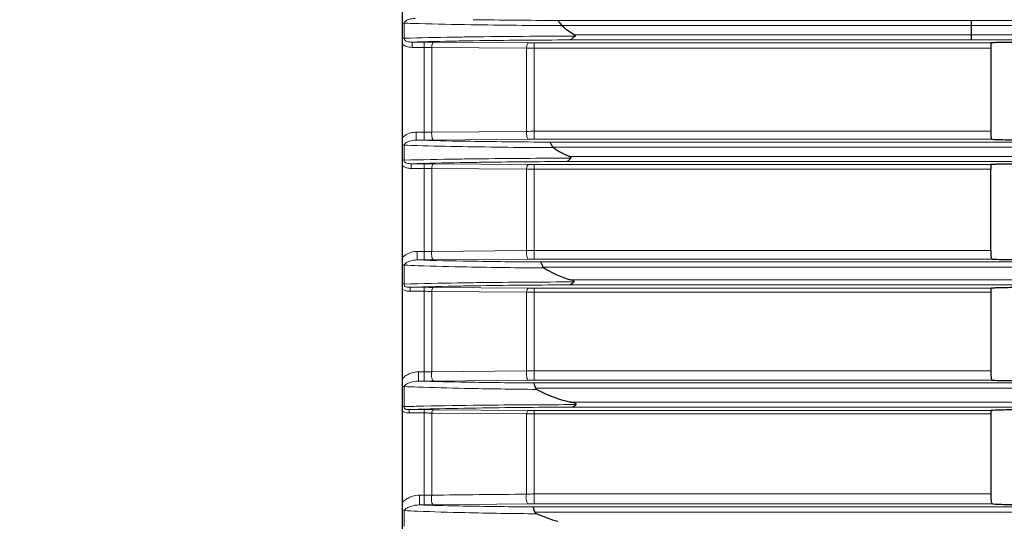
# Model space of a CAD drawing. Units: millimetres. Extents: x -1173 to -264, y 258 to 884.
# Drawn here: x -990 to -913, y 509 to 549 of the extents above; entities that cross this region are included whole.
import ezdxf

# ---------------------------------------------------------------- set-up
doc = ezdxf.new("R2010")
doc.units = ezdxf.units.MM
for name, color, linetype, lineweight in [('가는선', 4, 'Continuous', 9), ('외형선', 7, 'Continuous', 25), ('치수선', 2, 'Continuous', 13)]:
    doc.layers.add(name, color=color, linetype=linetype, lineweight=lineweight)
doc.styles.get("Standard").update_dxf_attribs({"font": 'BareunDotumPro1.ttf'})
doc.dimstyles.new('외형도 도면', dxfattribs={"dimscale": 7, "dimtxt": 1, "dimasz": 1, "dimexe": 0.5, "dimexo": 0.5, "dimgap": 0.5, "dimtad": 1, "dimdsep": 46, "dimtxsty": 'Standard', "dimcen": 0, "dimclrd": 256, "dimclre": 256, "dimclrt": 256, "dimazin": 2, "dimtfac": 1, "dimtix": 1, "dimtmove": 0, "dimatfit": 3, "dimfxl": 0, "dimarcsym": 0})

# ---------------------------------------------------------------- blocks, each defined once
blk = doc.blocks.new('*D1208')
at = {"layer": 'Defpoints', "color": 0}
for p in [(-682.529, 549.335), (-1045.529, 494.169), (-682.529, 403.234)]:
    blk.add_point(p, dxfattribs=at)
at = {"layer": '치수선', "lineweight": -2, "ltscale": 0.05}
for p, q in [((-682.529, 545.835), (-682.529, 399.734)), ((-1045.529, 490.669), (-1045.529, 399.734)), ((-1038.529, 403.234), (-689.529, 403.234))]:
    blk.add_line(p, q, dxfattribs=at)
at = {"layer": '치수선'}
for points in [[(-1038.529, 404.401), (-1038.529, 402.068), (-1045.529, 403.234)], [(-689.529, 402.068), (-689.529, 404.401), (-682.529, 403.234)]]:
    blk.add_solid(points, dxfattribs=at)
at = {"layer": '치수선', "insert": (-864.029, 410.458), "char_height": 7, "attachment_point": 5}
blk.add_mtext('363', dxfattribs=at)

msp = doc.modelspace()

# ---------------------------------------------------------------- linework, layer by layer
at = {"layer": '가는선', "linetype": 'Continuous'}
for p, q in [((-960.381, 548.382), (-960.381, 547.212)), ((-948.401, 548.595), (-843.529, 548.604)), ((-948.058, 548.195), (-843.529, 548.204)), ((-843.529, 547.466), (-947.047, 547.475)), ((-959.771, 546.495), (-959.771, 546.909)), ((-959.771, 546.909), (-958.834, 546.909)), ((-959.771, 546.495), (-958.834, 546.495)), ((-958.834, 539.247), (-958.834, 546.909)), ((-958.237, 539.866), (-958.237, 546.488)), ((-958.237, 546.488), (-950.82, 546.429)), ((-958.088, 546.906), (-950.671, 546.844)), ((-950.223, 539.314), (-950.223, 546.843)), ((-950.223, 546.843), (-914.488, 546.843)), ((-843.529, 547.066), (-947.444, 547.075)), ((-950.82, 539.931), (-950.82, 546.429)), ((-950.223, 546.431), (-914.529, 546.431)), ((-959.444, 539.868), (-959.444, 539.247)), ((-958.832, 539.868), (-959.444, 539.868)), ((-950.82, 539.931), (-958.237, 539.866)), ((-914.529, 539.938), (-950.223, 539.938)), ((-960.381, 538.859), (-960.381, 537.685)), ((-958.834, 539.247), (-959.444, 539.247)), ((-950.671, 539.312), (-958.088, 539.25)), ((-914.432, 539.314), (-950.223, 539.314)), ((-949.019, 539.095), (-857.529, 539.095)), ((-948.76, 538.695), (-857.529, 538.695)), ((-959.849, 537.041), (-959.849, 537.404)), ((-959.849, 537.404), (-958.834, 537.404)), ((-958.834, 529.887), (-958.834, 537.404)), ((-958.088, 537.401), (-950.671, 537.337)), ((-950.223, 529.959), (-950.223, 537.335)), ((-950.223, 537.335), (-914.498, 537.335)), ((-857.529, 537.575), (-947.677, 537.575)), ((-857.529, 537.975), (-947.467, 537.975)), ((-959.849, 537.041), (-958.834, 537.041)), ((-958.237, 530.554), (-958.237, 537.031)), ((-958.237, 537.031), (-950.82, 536.971)), ((-950.82, 530.625), (-950.82, 536.971)), ((-950.223, 536.976), (-914.529, 536.976)), ((-959.362, 530.558), (-959.362, 529.887)), ((-958.834, 530.558), (-959.362, 530.558)), ((-950.82, 530.625), (-958.237, 530.554)), ((-914.529, 530.635), (-950.223, 530.635)), ((-958.834, 529.887), (-959.362, 529.887)), ((-950.671, 529.957), (-958.088, 529.89)), ((-914.415, 529.959), (-950.223, 529.959)), ((-949.727, 529.73), (-857.426, 529.73)), ((-960.381, 529.48), (-960.381, 528.01)), ((-949.538, 529.33), (-857.426, 529.33)), ((-857.426, 528.34), (-947.376, 528.34)), ((-959.928, 527.439), (-959.928, 527.751)), ((-959.928, 527.751), (-958.834, 527.751)), ((-959.928, 527.439), (-958.834, 527.439)), ((-958.834, 520.429), (-958.834, 527.751)), ((-958.237, 521.144), (-958.237, 527.428)), ((-958.237, 527.428), (-950.82, 527.363)), ((-958.088, 527.747), (-950.671, 527.678)), ((-950.82, 521.217), (-950.82, 527.363)), ((-950.223, 520.501), (-950.223, 527.675)), ((-950.223, 527.675), (-914.507, 527.675)), ((-950.223, 527.37), (-914.529, 527.37)), ((-857.426, 527.94), (-947.435, 527.94)), ((-959.277, 521.151), (-959.277, 520.429)), ((-958.834, 521.151), (-959.277, 521.151)), ((-950.82, 521.217), (-958.237, 521.144)), ((-914.529, 521.229), (-950.223, 521.229)), ((-958.834, 520.429), (-959.277, 520.429)), ((-950.671, 520.499), (-958.088, 520.432)), ((-914.395, 520.501), (-950.223, 520.501)), ((-960.381, 520.001), (-960.381, 518.436)), ((-950.268, 520.279), (-854.702, 520.279)), ((-950.122, 519.879), (-854.702, 519.879)), ((-854.702, 518.791), (-947.408, 518.791)), ((-960.003, 517.938), (-960.003, 518.198)), ((-960.003, 518.198), (-958.834, 518.198)), ((-958.843, 518.472), (-958.909, 518.47)), ((-958.583, 518.242), (-958.848, 518.234)), ((-958.834, 510.751), (-958.834, 518.198)), ((-958.088, 518.194), (-950.671, 518.124)), ((-950.223, 510.829), (-950.223, 518.122)), ((-950.223, 518.122), (-914.514, 518.122)), ((-854.702, 518.391), (-947.245, 518.391)), ((-960.003, 517.938), (-958.832, 517.938)), ((-958.237, 511.517), (-958.237, 517.924)), ((-958.237, 517.924), (-958.09, 517.922)), ((-958.09, 517.922), (-950.82, 517.859)), ((-950.82, 511.595), (-950.82, 517.859)), ((-950.223, 517.869), (-914.529, 517.869)), ((-959.189, 511.526), (-959.189, 510.751)), ((-958.834, 511.526), (-959.189, 511.526)), ((-914.529, 511.611), (-950.223, 511.611)), ((-960.381, 510.305), (-960.381, 509.085)), ((-958.834, 510.751), (-959.189, 510.751)), ((-959.189, 510.751), (-958.847, 510.741)), ((-958.095, 510.72), (-957.947, 510.716)), ((-950.671, 510.827), (-958.088, 510.755)), ((-950.312, 510.595), (-800.745, 510.595)), ((-914.374, 510.829), (-950.223, 510.829)), ((-950.182, 510.195), (-800.875, 510.195))]:
    msp.add_line(p, q, dxfattribs=at)
for centre, radius, start, end in [((-946.308, 1113.894), 565.702, 269.10248, 269.82293), ((-946.331, 1138.331), 589.739, 269.157951, 269.798838), ((-945.766, -182.022), 729.396, 90.098254, 90.736524), ((-958.828, 456.76), 90.149, 89.52956, 90.0035), ((-958.824, 521.229), 25.266, 88.66852, 90.02143), ((-945.836, -90.542), 637.619, 90.144479, 90.82079), ((-950.23, 600.043), 53.201, 269.52535, 270.00721), ((-950.232, 470.25), 76.181, 89.99369, 90.44236), ((-958.811, 468.756), 71.112, 89.53781, 90.0169), ((-950.232, 517.137), 22.802, 89.97816, 91.47733), ((-950.708, 852.966), 313.841, 268.40492, 269.09477), ((-958.821, 627.311), 88.064, 269.99192, 270.47709), ((-946.61, 1091.902), 552.812, 269.06129, 269.75033), ((-950.23, 486.363), 52.951, 89.99275, 90.47689), ((-946.577, 1045.882), 507.225, 268.95235, 269.75773), ((-958.829, 449.596), 87.808, 89.51687, 90.00345), ((-945.77, -220.902), 758.743, 90.120015, 90.673102), ((-945.834, -88.951), 626.529, 90.16848, 90.794278), ((-950.23, 589.043), 51.708, 269.51164, 270.00741), ((-958.831, 517.817), 19.223, 88.23022, 90.00856), ((-950.232, 499.774), 37.202, 89.98686, 90.90566), ((-958.825, 490.813), 39.746, 89.15256, 90.01255), ((-950.232, 513.542), 17.092, 89.97107, 91.97117), ((-950.491, 829.384), 299.629, 268.30332, 269.08008), ((-958.822, 611.818), 81.932, 269.99194, 270.51341), ((-946.656, 1043.269), 513.548, 269.03536, 269.65729), ((-950.23, 480.898), 49.061, 89.99219, 90.5147), ((-946.656, 981.726), 452.471, 268.88262, 269.64453), ((-945.726, -210.417), 738.59, 90.108001, 90.684936), ((-958.829, 447.143), 80.608, 89.47325, 90.00329), ((-958.832, 512.4), 15.039, 87.73454, 90.00781), ((-945.8, -53.842), 581.785, 90.161012, 90.846363), ((-950.232, 502.458), 24.912, 89.9803, 91.35243), ((-950.23, 574.938), 47.262, 269.46569, 270.00809), ((-958.827, 494.791), 26.36, 88.71731, 90.01409), ((-950.225, 507.124), 14.105, 89.99153, 92.41543), ((-950.57, 817.644), 297.343, 268.32198, 269.05087), ((-958.824, 602.758), 82.33, 269.99298, 270.51193), ((-946.841, 1021.834), 501.566, 269.01139, 269.60853), ((-950.23, 471.535), 48.966, 89.99218, 90.51571), ((-946.859, 942.089), 422.321, 268.80366, 269.57277), ((-952.559, 215.845), 302.691, 91.20193, 91.48065), ((-952.798, 308.099), 210.222, 91.64913, 91.96424), ((-948.716, 16.215), 502.358, 90.65216, 91.15503), ((-948.65, 143.092), 375.281, 90.85875, 91.44377), ((-945.722, -264.246), 782.835, 90.089265, 90.637651), ((-945.776, -64.685), 583.078, 90.144292, 90.83513), ((-950.23, 564.646), 46.524, 269.4572, 270.00821), ((-958.829, 505.347), 12.591, 88.653, 90.01501), ((-958.81, 505.973), 11.965, 87.25526, 88.67126), ((-950.232, 499.374), 18.495, 89.97343, 91.8218), ((-958.831, 491.245), 20.281, 88.32244, 90.00801), ((-950.225, 499.937), 11.673, 89.98971, 92.91897), ((-951.661, 752.819), 242.184, 268.29981, 268.4777), ((-949.688, 828.983), 318.374, 268.5135, 268.96194), ((-946.869, 981.328), 470.745, 268.95486, 269.58088), ((-950.23, 465.157), 45.672, 89.99163, 90.55292), ((-946.867, 896.436), 386.386, 268.69957, 269.53413)]:
    msp.add_arc(centre, radius, start, end, dxfattribs=at)
for points in [[(-960.529, 548.4), (-960.479, 548.396), (-960.43, 548.391), (-960.381, 548.382)], [(-960.529, 547.231), (-960.479, 547.227), (-960.43, 547.221), (-960.381, 547.212)], [(-960.529, 538.889), (-960.479, 538.883), (-960.429, 538.873), (-960.381, 538.859)], [(-960.529, 537.716), (-960.478, 537.71), (-960.429, 537.7), (-960.381, 537.685)], [(-960.529, 529.522), (-960.478, 529.513), (-960.428, 529.499), (-960.381, 529.48)], [(-960.529, 528.054), (-960.478, 528.044), (-960.428, 528.03), (-960.381, 528.01)], [(-960.529, 520.055), (-960.477, 520.043), (-960.427, 520.026), (-960.381, 520.001)], [(-960.529, 518.492), (-960.477, 518.479), (-960.427, 518.461), (-960.381, 518.436)], [(-958.106, 518.254), (-958.265, 518.25), (-958.424, 518.246), (-958.583, 518.242)], [(-950.82, 511.595), (-953.292, 511.569), (-955.765, 511.543), (-958.237, 511.517)], [(-960.529, 510.371), (-960.476, 510.356), (-960.426, 510.334), (-960.381, 510.305)]]:
    msp.add_open_spline(points, degree=3, dxfattribs=at)
for points, knots in [([(-959.526, 548.749), (-959.691, 548.751), (-959.943, 548.72), (-960.243, 548.599), (-960.374, 548.463), (-960.381, 548.382)], [0, 0, 0, 0, 0.502742, 0.752002, 1, 1, 1, 1]), ([(-960.381, 548.382), (-959.995, 548.37), (-958.258, 548.318), (-956.521, 548.283), (-955.17, 548.261)], [0, 0, 0, 0, 0.222069, 1, 1, 1, 1]), ([(-955.142, 547.314), (-955.625, 547.308), (-957.371, 547.282), (-959.118, 547.247), (-960.381, 547.212)], [0, 0, 0, 0, 0.276477, 1, 1, 1, 1]), ([(-960.529, 546.748), (-960.497, 546.72), (-960.372, 546.625), (-960.117, 546.521), (-959.886, 546.495), (-959.771, 546.495)], [0.4059782, 0.4059782, 0.4059782, 0.4059782, 0.4965626, 0.7478516, 1, 1, 1, 1]), ([(-960.381, 547.212), (-960.385, 547.18), (-960.373, 547.112), (-960.285, 547.013), (-960.137, 546.948), (-959.954, 546.914), (-959.832, 546.909), (-959.771, 546.909)], [0, 0, 0, 0, 0.127894, 0.258967, 0.51187, 0.757952, 1, 1, 1, 1]), ([(-954.97, 547.012), (-955.408, 547.005), (-957.009, 546.979), (-958.609, 546.944), (-959.771, 546.909)], [0, 0, 0, 0, 0.273813, 1, 1, 1, 1]), ([(-958.237, 546.488), (-958.232, 546.588), (-958.212, 546.724), (-958.154, 546.864), (-958.109, 546.905), (-958.088, 546.906)], [0, 0, 0, 0, 0.650697, 0.866721, 1, 1, 1, 1]), ([(-950.82, 546.429), (-950.814, 546.528), (-950.795, 546.663), (-950.736, 546.803), (-950.691, 546.843), (-950.671, 546.844)], [0, 0, 0, 0, 0.650613, 0.866538, 1, 1, 1, 1]), ([(-959.444, 539.868), (-959.595, 539.868), (-959.897, 539.826), (-960.266, 539.664), (-960.462, 539.507), (-960.529, 539.435)], [0, 0, 0, 0, 0.2539721, 0.5065538, 0.670933, 0.670933, 0.670933, 0.670933]), ([(-958.237, 539.866), (-958.246, 539.725), (-958.234, 539.528), (-958.175, 539.324), (-958.116, 539.252), (-958.088, 539.25)], [0, 0, 0, 0, 0.642013, 0.870685, 1, 1, 1, 1]), ([(-950.82, 539.931), (-950.829, 539.79), (-950.817, 539.591), (-950.758, 539.386), (-950.699, 539.314), (-950.671, 539.312)], [0, 0, 0, 0, 0.641711, 0.87061, 1, 1, 1, 1]), ([(-959.444, 539.247), (-959.625, 539.249), (-959.9, 539.213), (-960.222, 539.08), (-960.367, 538.944), (-960.381, 538.859)], [0, 0, 0, 0, 0.509909, 0.758159, 1, 1, 1, 1]), ([(-960.381, 538.859), (-960.043, 538.847), (-958.533, 538.798), (-957.023, 538.764), (-955.851, 538.742)], [0, 0, 0, 0, 0.223916, 1, 1, 1, 1]), ([(-960.529, 537.254), (-960.507, 537.237), (-960.399, 537.156), (-960.172, 537.064), (-959.956, 537.041), (-959.849, 537.041)], [0.4283554, 0.4283554, 0.4283554, 0.4283554, 0.4928672, 0.7455107, 1, 1, 1, 1]), ([(-960.381, 537.685), (-960.386, 537.658), (-960.383, 537.598), (-960.315, 537.501), (-960.18, 537.439), (-960.015, 537.408), (-959.904, 537.403), (-959.849, 537.404)], [0, 0, 0, 0, 0.120926, 0.250902, 0.508453, 0.757318, 1, 1, 1, 1]), ([(-954.683, 537.789), (-955.212, 537.783), (-957.112, 537.757), (-959.011, 537.721), (-960.381, 537.685)], [0, 0, 0, 0, 0.278595, 1, 1, 1, 1]), ([(-954.519, 537.517), (-955.011, 537.51), (-956.787, 537.482), (-958.564, 537.443), (-959.849, 537.404)], [0, 0, 0, 0, 0.276496, 1, 1, 1, 1]), ([(-958.237, 537.031), (-958.229, 537.121), (-958.212, 537.242), (-958.135, 537.397), (-958.088, 537.401)], [0, 0, 0, 0, 0.654994, 1, 1, 1, 1]), ([(-950.82, 536.971), (-950.812, 537.06), (-950.795, 537.18), (-950.717, 537.333), (-950.671, 537.337)], [0, 0, 0, 0, 0.654667, 1, 1, 1, 1]), ([(-959.362, 530.558), (-959.523, 530.558), (-959.845, 530.51), (-960.243, 530.331), (-960.454, 530.159), (-960.529, 530.076)], [0, 0, 0, 0, 0.2567464, 0.5109197, 0.6875556, 0.6875556, 0.6875556, 0.6875556]), ([(-958.237, 530.554), (-958.252, 530.405), (-958.242, 530.192), (-958.182, 529.972), (-958.119, 529.892), (-958.088, 529.89)], [0, 0, 0, 0, 0.635462, 0.868608, 1, 1, 1, 1]), ([(-950.82, 530.625), (-950.835, 530.475), (-950.825, 530.261), (-950.765, 530.04), (-950.702, 529.96), (-950.671, 529.957)], [0, 0, 0, 0, 0.634879, 0.868401, 1, 1, 1, 1]), ([(-959.362, 529.887), (-959.56, 529.889), (-959.858, 529.846), (-960.203, 529.701), (-960.361, 529.567), (-960.381, 529.48)], [0, 0, 0, 0, 0.518111, 0.765175, 1, 1, 1, 1]), ([(-960.381, 529.48), (-960.019, 529.466), (-958.385, 529.406), (-956.751, 529.366), (-955.479, 529.341)], [0, 0, 0, 0, 0.221676, 1, 1, 1, 1]), ([(-960.381, 528.01), (-960.393, 527.966), (-960.37, 527.853), (-960.226, 527.783), (-960.078, 527.754), (-959.977, 527.75), (-959.928, 527.751)], [0, 0, 0, 0, 0.228832, 0.493632, 0.751357, 1, 1, 1, 1]), ([(-954.555, 528.12), (-955.1, 528.113), (-957.042, 528.086), (-958.984, 528.048), (-960.381, 528.01)], [0, 0, 0, 0, 0.280483, 1, 1, 1, 1]), ([(-960.529, 527.616), (-960.518, 527.608), (-960.427, 527.542), (-960.228, 527.46), (-960.028, 527.439), (-959.928, 527.439)], [0.4538753, 0.4538753, 0.4538753, 0.4538753, 0.4868029, 0.7416243, 1, 1, 1, 1]), ([(-954.393, 527.879), (-954.908, 527.871), (-956.753, 527.839), (-958.598, 527.795), (-959.928, 527.751)], [0, 0, 0, 0, 0.278973, 1, 1, 1, 1]), ([(-958.237, 527.428), (-958.227, 527.506), (-958.208, 527.616), (-958.131, 527.744), (-958.088, 527.747)], [0, 0, 0, 0, 0.648748, 1, 1, 1, 1]), ([(-950.82, 527.363), (-950.809, 527.44), (-950.79, 527.549), (-950.713, 527.674), (-950.671, 527.678)], [0, 0, 0, 0, 0.647945, 1, 1, 1, 1]), ([(-959.277, 521.151), (-959.45, 521.151), (-959.795, 521.092), (-960.208, 520.907), (-960.446, 520.704), (-960.529, 520.611)], [0, 0, 0, 0, 0.2650384, 0.5252024, 0.7038651, 0.7038651, 0.7038651, 0.7038651]), ([(-958.237, 521.144), (-958.26, 520.987), (-958.251, 520.759), (-958.191, 520.523), (-958.122, 520.434), (-958.088, 520.432)], [0, 0, 0, 0, 0.627161, 0.865482, 1, 1, 1, 1]), ([(-950.82, 521.217), (-950.844, 521.059), (-950.835, 520.829), (-950.775, 520.591), (-950.705, 520.502), (-950.671, 520.499)], [0, 0, 0, 0, 0.626162, 0.865052, 1, 1, 1, 1]), ([(-959.277, 520.429), (-959.493, 520.431), (-959.816, 520.38), (-960.185, 520.221), (-960.352, 520.089), (-960.381, 520.001)], [0, 0, 0, 0, 0.528486, 0.77409, 1, 1, 1, 1]), ([(-960.381, 520.001), (-960.034, 519.987), (-958.467, 519.927), (-956.899, 519.886), (-955.677, 519.86)], [0, 0, 0, 0, 0.22103, 1, 1, 1, 1]), ([(-960.529, 518.081), (-960.454, 518.029), (-960.281, 517.957), (-960.097, 517.938), (-960.003, 517.938)], [0.4812923, 0.4812923, 0.4812923, 0.4812923, 0.7355255, 1, 1, 1, 1]), ([(-960.381, 518.436), (-960.393, 518.402), (-960.396, 518.308), (-960.275, 518.228), (-960.141, 518.201), (-960.048, 518.197), (-960.003, 518.198)], [0, 0, 0, 0, 0.207238, 0.469417, 0.741014, 1, 1, 1, 1]), ([(-958.237, 517.924), (-958.225, 517.991), (-958.203, 518.089), (-958.126, 518.191), (-958.088, 518.194)], [0, 0, 0, 0, 0.639117, 1, 1, 1, 1]), ([(-950.82, 517.859), (-950.807, 517.925), (-950.785, 518.022), (-950.709, 518.121), (-950.671, 518.124)], [0, 0, 0, 0, 0.637495, 1, 1, 1, 1]), ([(-959.189, 511.526), (-959.375, 511.526), (-959.699, 511.468), (-960.117, 511.281), (-960.369, 511.102), (-960.498, 510.969), (-960.529, 510.933)], [0, 0, 0, 0, 0.2694661, 0.4664848, 0.6562584, 0.7217618, 0.7217618, 0.7217618, 0.7217618]), ([(-958.237, 511.517), (-958.271, 511.354), (-958.265, 511.109), (-958.203, 510.855), (-958.126, 510.758), (-958.088, 510.755)], [0, 0, 0, 0, 0.616186, 0.860412, 1, 1, 1, 1]), ([(-950.82, 511.595), (-950.855, 511.431), (-950.85, 511.184), (-950.787, 510.928), (-950.709, 510.829), (-950.671, 510.827)], [0, 0, 0, 0, 0.614572, 0.859609, 1, 1, 1, 1]), ([(-959.189, 510.751), (-959.425, 510.754), (-959.774, 510.692), (-960.168, 510.52), (-960.343, 510.391), (-960.381, 510.305)], [0, 0, 0, 0, 0.540671, 0.783897, 1, 1, 1, 1]), ([(-960.381, 510.305), (-960.035, 510.289), (-958.454, 510.223), (-956.872, 510.178), (-955.636, 510.149)], [0, 0, 0, 0, 0.218801, 1, 1, 1, 1])]:
    msp.add_open_spline(points, degree=3, knots=knots, dxfattribs=at)
at = {"layer": '외형선', "linetype": 'Continuous'}
for p, q in [((-960.529, 462.835), (-960.529, 661.835)), ((-916.029, 547.075), (-916.029, 548.595)), ((-914.529, 546.431), (-914.529, 539.938)), ((-914.529, 530.635), (-914.529, 536.976)), ((-914.529, 527.454), (-914.529, 521.229)), ((-958.233, 518.195), (-958.088, 518.194)), ((-914.529, 517.869), (-914.529, 511.611))]:
    msp.add_line(p, q, dxfattribs=at)
for centre, radius, start, end in [((-958.83, 438.206), 79.992, 89.73318, 90.00266), ((-958.827, 438.713), 79.485, 89.57178, 89.73353), ((-958.833, 590.897), 80.146, 269.99919, 270.26719), ((-958.819, 587.536), 76.785, 270.26882, 270.54552), ((-945.263, 520.692), 11.641, 245.93847, 254.49682)]:
    msp.add_arc(centre, radius, start, end, dxfattribs=at)
for points, knots in [([(-948.401, 548.595), (-948.377, 548.594), (-948.323, 548.545), (-948.26, 548.449), (-948.174, 548.321), (-948.101, 548.235), (-948.058, 548.195)], [0, 0, 0, 0, 0.137644, 0.36695, 0.668724, 1, 1, 1, 1]), ([(-947.017, 547.373), (-947.102, 547.314), (-947.226, 547.201), (-947.373, 547.078), (-947.444, 547.075)], [0, 0, 0, 0, 0.594239, 1, 1, 1, 1]), ([(-947.017, 547.373), (-947.008, 547.38), (-946.988, 547.395), (-946.989, 547.448), (-947.026, 547.464), (-947.047, 547.475)], [0, 0, 0, 0, 0.24993, 0.49653, 1, 1, 1, 1]), ([(-914.488, 546.843), (-914.502, 546.841), (-914.524, 546.791), (-914.526, 546.71), (-914.529, 546.581), (-914.529, 546.485), (-914.529, 546.431)], [0, 0, 0, 0, 0.098938, 0.307108, 0.619638, 1, 1, 1, 1]), ([(-910.569, 546.843), (-910.65, 546.853), (-910.88, 546.862), (-911.308, 546.876), (-911.879, 546.883), (-912.529, 546.886), (-913.178, 546.883), (-913.75, 546.876), (-914.177, 546.862), (-914.407, 546.853), (-914.488, 546.843)], [0, 0, 0, 0, 0.06262, 0.175823, 0.327466, 0.5, 0.672534, 0.824177, 0.93738, 1, 1, 1, 1]), ([(-914.529, 539.938), (-914.529, 539.795), (-914.536, 539.625), (-914.51, 539.433), (-914.493, 539.363), (-914.458, 539.316), (-914.432, 539.314)], [0, 0, 0, 0, 0.657916, 0.783167, 0.880952, 1, 1, 1, 1]), ([(-949.019, 539.095), (-949, 539.093), (-948.961, 539.042), (-948.917, 538.953), (-948.852, 538.826), (-948.795, 538.738), (-948.76, 538.695)], [0, 0, 0, 0, 0.119492, 0.344896, 0.653911, 1, 1, 1, 1]), ([(-914.432, 539.314), (-914.193, 539.294), (-913.558, 539.285), (-912.529, 539.272), (-911.499, 539.285), (-910.864, 539.294), (-910.625, 539.314)], [0, 0, 0, 0, 0.188873, 0.5, 0.811127, 1, 1, 1, 1]), ([(-947.359, 537.84), (-947.421, 537.782), (-947.508, 537.683), (-947.622, 537.578), (-947.677, 537.575)], [0, 0, 0, 0, 0.610237, 1, 1, 1, 1]), ([(-947.359, 537.84), (-947.347, 537.851), (-947.33, 537.89), (-947.374, 537.929), (-947.418, 537.954), (-947.451, 537.968), (-947.467, 537.975)], [0, 0, 0, 0, 0.236647, 0.489492, 0.744655, 1, 1, 1, 1]), ([(-914.498, 537.335), (-914.509, 537.333), (-914.525, 537.289), (-914.527, 537.221), (-914.529, 537.108), (-914.529, 537.023), (-914.529, 536.976)], [0, 0, 0, 0, 0.094244, 0.299871, 0.612176, 1, 1, 1, 1]), ([(-910.799, 537.353), (-911.093, 537.367), (-911.791, 537.379), (-912.683, 537.382), (-913.442, 537.375), (-913.914, 537.367), (-914.256, 537.353), (-914.436, 537.345), (-914.498, 537.335)], [0, 0, 0, 0, 0.238714, 0.565844, 0.722808, 0.854224, 0.948875, 1, 1, 1, 1]), ([(-914.529, 530.635), (-914.529, 530.482), (-914.537, 530.298), (-914.505, 530.091), (-914.485, 530.013), (-914.444, 529.961), (-914.415, 529.959)], [0, 0, 0, 0, 0.647915, 0.775482, 0.875966, 1, 1, 1, 1]), ([(-949.727, 529.73), (-949.712, 529.728), (-949.69, 529.673), (-949.659, 529.592), (-949.612, 529.464), (-949.567, 529.375), (-949.538, 529.33)], [0, 0, 0, 0, 0.103015, 0.325866, 0.640969, 1, 1, 1, 1]), ([(-914.415, 529.959), (-914.177, 529.939), (-913.548, 529.928), (-912.529, 529.915), (-911.51, 529.928), (-910.88, 529.939), (-910.642, 529.959)], [0, 0, 0, 0, 0.189745, 0.5, 0.810255, 1, 1, 1, 1]), ([(-947.118, 528.172), (-947.177, 528.119), (-947.266, 528.029), (-947.382, 527.943), (-947.435, 527.94)], [0, 0, 0, 0, 0.597469, 1, 1, 1, 1]), ([(-947.118, 528.172), (-947.107, 528.181), (-947.091, 528.212), (-947.153, 528.268), (-947.247, 528.3), (-947.333, 528.328), (-947.376, 528.34)], [0, 0, 0, 0, 0.115821, 0.24055, 0.619053, 1, 1, 1, 1]), ([(-914.507, 527.675), (-914.514, 527.674), (-914.524, 527.649), (-914.528, 527.579), (-914.529, 527.507), (-914.529, 527.454)], [0, 0, 0, 0, 0.094125, 0.292846, 1, 1, 1, 1]), ([(-910.748, 527.694), (-911.037, 527.711), (-911.748, 527.724), (-912.661, 527.729), (-913.451, 527.721), (-913.935, 527.712), (-914.274, 527.695), (-914.449, 527.687), (-914.507, 527.675)], [0, 0, 0, 0, 0.230797, 0.566994, 0.728553, 0.860843, 0.953006, 1, 1, 1, 1]), ([(-914.529, 521.229), (-914.529, 521.066), (-914.537, 520.869), (-914.499, 520.646), (-914.474, 520.56), (-914.428, 520.503), (-914.395, 520.501)], [0, 0, 0, 0, 0.637556, 0.767794, 0.871275, 1, 1, 1, 1]), ([(-914.395, 520.501), (-914.161, 520.483), (-913.539, 520.471), (-912.53, 520.459), (-911.521, 520.471), (-910.898, 520.483), (-910.662, 520.501)], [0, 0, 0, 0, 0.189215, 0.499276, 0.810036, 1, 1, 1, 1]), ([(-950.268, 520.279), (-950.264, 520.278), (-950.257, 520.264), (-950.243, 520.224), (-950.222, 520.138), (-950.185, 520.016), (-950.147, 519.925), (-950.122, 519.879)], [0, 0, 0, 0, 0.030626, 0.093649, 0.31484, 0.633536, 1, 1, 1, 1]), ([(-946.942, 518.589), (-946.88, 518.639), (-947.211, 518.755), (-947.317, 518.771), (-947.408, 518.791)], [0, 0, 0, 0, 0.458631, 1, 1, 1, 1]), ([(-946.942, 518.589), (-946.997, 518.543), (-947.083, 518.462), (-947.195, 518.394), (-947.245, 518.391)], [0, 0, 0, 0, 0.58754, 1, 1, 1, 1]), ([(-914.514, 518.122), (-914.521, 518.12), (-914.526, 518.088), (-914.528, 518.043), (-914.529, 517.963), (-914.529, 517.903), (-914.529, 517.869)], [0, 0, 0, 0, 0.085986, 0.287186, 0.598857, 1, 1, 1, 1]), ([(-910.529, 518.114), (-910.529, 518.117), (-910.543, 518.122), (-910.563, 518.126), (-910.603, 518.131), (-910.684, 518.138), (-910.825, 518.147), (-911.039, 518.155), (-911.311, 518.163), (-911.635, 518.169), (-912.001, 518.173), (-912.524, 518.176), (-913.146, 518.174), (-913.784, 518.163), (-914.202, 518.15), (-914.421, 518.134), (-914.49, 518.128), (-914.514, 518.122)], [0, 0, 0, 0, 0.002333, 0.008237, 0.017927, 0.031445, 0.070009, 0.123828, 0.19246, 0.274495, 0.367538, 0.46755, 0.667573, 0.834995, 0.94781, 0.981529, 1, 1, 1, 1]), ([(-914.529, 511.611), (-914.529, 511.438), (-914.529, 511.195), (-914.487, 510.928), (-914.41, 510.832), (-914.374, 510.829)], [0, 0, 0, 0, 0.625724, 0.86616, 1, 1, 1, 1]), ([(-950.312, 510.595), (-950.309, 510.594), (-950.304, 510.58), (-950.297, 510.557), (-950.288, 510.517), (-950.27, 510.443), (-950.241, 510.332), (-950.206, 510.242), (-950.182, 510.195)], [0, 0, 0, 0, 0.028154, 0.090176, 0.185728, 0.311084, 0.631035, 1, 1, 1, 1]), ([(-914.374, 510.829), (-914.143, 510.812), (-913.529, 510.797), (-912.53, 510.786), (-911.531, 510.797), (-910.915, 510.812), (-910.684, 510.829)], [0, 0, 0, 0, 0.18765, 0.499351, 0.811717, 1, 1, 1, 1])]:
    msp.add_open_spline(points, degree=3, knots=knots, dxfattribs=at)
for points in [[(-948.058, 548.195), (-947.753, 547.916), (-947.414, 547.666), (-947.047, 547.475)], [(-948.76, 538.695), (-948.749, 538.683), (-948.736, 538.671), (-948.722, 538.662)], [(-948.722, 538.662), (-948.33, 538.39), (-947.909, 538.154), (-947.467, 537.975)], [(-949.538, 529.33), (-949.52, 529.303), (-949.492, 529.281), (-949.463, 529.264)], [(-949.463, 529.264), (-948.815, 528.865), (-948.109, 528.543), (-947.376, 528.34)], [(-950.122, 519.879), (-950.098, 519.835), (-950.053, 519.804), (-950.008, 519.78)], [(-950.008, 519.78), (-949.195, 519.335), (-948.314, 518.991), (-947.408, 518.791)], [(-950.182, 510.195), (-950.149, 510.131), (-950.076, 510.092), (-950.009, 510.063)]]:
    msp.add_open_spline(points, degree=3, dxfattribs=at)

# ---------------------------------------------------------------- dimensions: what is measured, and where the dimension line sits
at = {"layer": '치수선', "ltscale": 0.05}
dim = msp.add_linear_dim(base=(-682.529, 403.234), p1=(-1045.529, 494.169), p2=(-682.529, 549.335), dimstyle='외형도 도면', override={"dimtmove": 0}, dxfattribs=at)
dim.commit()
dim.dimension.update_dxf_attribs({"geometry": '*D1208', "text_midpoint": (-864.029, 403.234), "dimtype": 160})

doc.saveas('drawing.dxf')
